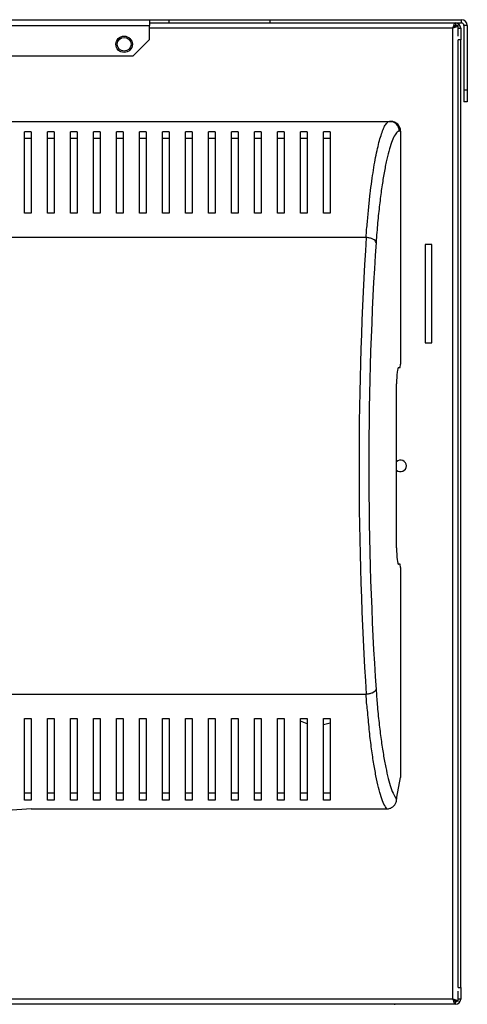
# Model space of a CAD drawing. Units: millimetres. Extents: x 105 to 4929, y 358 to 2704.
# Drawn here: x 2253 to 2389, y 1412 to 1712 of the extents above; entities that cross this region are included whole.
import ezdxf

# ---------------------------------------------------------------- set-up
doc = ezdxf.new("R2010")
doc.units = ezdxf.units.MM

msp = doc.modelspace()

# ---------------------------------------------------------------- linework, layer by layer
at = {"color": 7, "linetype": 'Continuous', "lineweight": 25}
for p, q in [((2166.21, 1712.19), (2292.21, 1712.19)), ((2292.21, 1712.19), (2292.21, 1710.39)), ((2292.21, 1712.19), (2298.21, 1712.19)), ((2292.21, 1711.19), (2298.21, 1711.19)), ((2298.21, 1711.19), (2298.21, 1712.19)), ((2298.21, 1712.19), (2329.01, 1712.19)), ((2298.21, 1711.19), (2329.01, 1711.19)), ((2329.01, 1711.19), (2329.01, 1712.19)), ((2329.01, 1712.19), (2387.21, 1712.19)), ((2329.01, 1711.19), (2387.21, 1711.19)), ((2385.4, 1711.19), (2385.4, 1710.39)), ((2387.21, 1711.19), (2387.21, 1712.19)), ((2166.21, 1710.39), (2292.21, 1710.39)), ((2292.21, 1706.18), (2292.21, 1710.39)), ((2384.61, 1413.79), (2384.61, 1709.59)), ((2385.32, 1710.39), (2385.41, 1710.39)), ((2385.47, 1710.39), (2385.41, 1710.39)), ((2386.21, 1710.38), (2385.41, 1710.38)), ((2386.21, 1707.15), (2386.21, 1710.38)), ((2386.21, 1709.59), (2387.01, 1709.59)), ((2387.01, 1709.59), (2387.01, 1706.05)), ((2389.01, 1710.39), (2388.01, 1710.39)), ((2388.01, 1710.39), (2388.01, 1690.72)), ((2389.01, 1710.39), (2389.01, 1690.72)), ((2287.22, 1701.19), (2292.21, 1706.18)), ((2387.01, 1706.05), (2386.21, 1706.05)), ((2386.21, 1417.23), (2386.21, 1706.05)), ((2387.01, 1417.23), (2387.01, 1706.05)), ((2166.21, 1701.19), (2287.22, 1701.19)), ((2389.01, 1690.72), (2388.01, 1690.72)), ((2388.01, 1690.72), (2388.01, 1687.18)), ((2389.01, 1690.72), (2389.01, 1687.18)), ((2389.01, 1687.18), (2388.01, 1687.18)), ((2047.07, 1681.19), (2365.36, 1681.19)), ((2365.36, 1681.19), (2365.69, 1681.19)), ((2256.21, 1678.05), (2254.21, 1678.05)), ((2263.21, 1678.05), (2261.21, 1678.05)), ((2270.21, 1678.05), (2268.21, 1678.05)), ((2277.21, 1678.05), (2275.21, 1678.05)), ((2284.21, 1678.05), (2282.21, 1678.05)), ((2291.21, 1678.05), (2289.21, 1678.05)), ((2298.21, 1678.05), (2296.21, 1678.05)), ((2305.21, 1678.05), (2303.21, 1678.05)), ((2312.21, 1678.05), (2310.21, 1678.05)), ((2319.21, 1678.05), (2317.21, 1678.05)), ((2326.21, 1678.05), (2324.21, 1678.05)), ((2333.21, 1678.05), (2331.21, 1678.05)), ((2340.21, 1678.05), (2338.21, 1678.05)), ((2347.21, 1678.05), (2345.21, 1678.05)), ((2368.71, 1678.19), (2368.33, 1678.19)), ((2368.71, 1678.19), (2368.71, 1607.19)), ((2256.21, 1675.95), (2254.21, 1675.95)), ((2263.21, 1675.95), (2261.21, 1675.95)), ((2270.21, 1675.95), (2268.21, 1675.95)), ((2277.21, 1675.95), (2275.21, 1675.95)), ((2284.21, 1675.95), (2282.21, 1675.95)), ((2291.21, 1675.95), (2289.21, 1675.95)), ((2298.21, 1675.95), (2296.21, 1675.95)), ((2305.21, 1675.95), (2303.21, 1675.95)), ((2312.21, 1675.95), (2310.21, 1675.95)), ((2319.21, 1675.95), (2317.21, 1675.95)), ((2326.21, 1675.95), (2324.21, 1675.95)), ((2333.21, 1675.95), (2331.21, 1675.95)), ((2340.21, 1675.95), (2338.21, 1675.95)), ((2347.21, 1675.95), (2345.21, 1675.95)), ((2256.21, 1653.19), (2254.21, 1653.19)), ((2263.21, 1653.19), (2261.21, 1653.19)), ((2270.21, 1653.19), (2268.21, 1653.19)), ((2277.21, 1653.19), (2275.21, 1653.19)), ((2284.21, 1653.19), (2282.21, 1653.19)), ((2291.21, 1653.19), (2289.21, 1653.19)), ((2298.21, 1653.19), (2296.21, 1653.19)), ((2305.21, 1653.19), (2303.21, 1653.19)), ((2312.21, 1653.19), (2310.21, 1653.19)), ((2319.21, 1653.19), (2317.21, 1653.19)), ((2326.21, 1653.19), (2324.21, 1653.19)), ((2333.21, 1653.19), (2331.21, 1653.19)), ((2340.21, 1653.19), (2338.21, 1653.19)), ((2347.21, 1653.19), (2345.21, 1653.19)), ((2358.25, 1645.8), (2054.17, 1645.8)), ((2376.21, 1643.69), (2376.21, 1613.69)), ((2378.21, 1643.69), (2376.21, 1643.69)), ((2378.21, 1613.69), (2378.21, 1643.69)), ((2376.21, 1613.69), (2378.21, 1613.69)), ((2368.1, 1606.19), (2368.59, 1606.19)), ((2368.59, 1606.19), (2368.71, 1607.19)), ((2367.49, 1551.19), (2367.49, 1601.19)), ((2368.59, 1546.19), (2368.1, 1546.19)), ((2368.71, 1545.19), (2368.59, 1546.19)), ((2368.71, 1545.19), (2368.71, 1481.19)), ((2054.17, 1506.58), (2358.25, 1506.58)), ((2254.21, 1499.19), (2256.21, 1499.19)), ((2261.21, 1499.19), (2263.21, 1499.19)), ((2268.21, 1499.19), (2270.21, 1499.19)), ((2275.21, 1499.19), (2277.21, 1499.19)), ((2282.21, 1499.19), (2284.21, 1499.19)), ((2289.21, 1499.19), (2291.21, 1499.19)), ((2296.21, 1499.19), (2298.21, 1499.19)), ((2303.21, 1499.19), (2305.21, 1499.19)), ((2310.21, 1499.19), (2312.21, 1499.19)), ((2317.21, 1499.19), (2319.21, 1499.19)), ((2324.21, 1499.19), (2326.21, 1499.19)), ((2331.21, 1499.19), (2333.21, 1499.19)), ((2338.21, 1499.19), (2340.21, 1499.19)), ((2345.21, 1499.19), (2347.21, 1499.19)), ((2368.59, 1481.19), (2367.49, 1475.19)), ((2368.71, 1481.19), (2368.59, 1481.19)), ((2256.21, 1476.43), (2254.21, 1476.43)), ((2256.21, 1474.33), (2254.21, 1474.33)), ((2263.21, 1476.43), (2261.21, 1476.43)), ((2263.21, 1474.33), (2261.21, 1474.33)), ((2270.21, 1476.43), (2268.21, 1476.43)), ((2270.21, 1474.33), (2268.21, 1474.33)), ((2277.21, 1476.43), (2275.21, 1476.43)), ((2277.21, 1474.33), (2275.21, 1474.33)), ((2284.21, 1476.43), (2282.21, 1476.43)), ((2284.21, 1474.33), (2282.21, 1474.33)), ((2291.21, 1476.43), (2289.21, 1476.43)), ((2291.21, 1474.33), (2289.21, 1474.33)), ((2298.21, 1476.43), (2296.21, 1476.43)), ((2298.21, 1474.33), (2296.21, 1474.33)), ((2305.21, 1476.43), (2303.21, 1476.43)), ((2305.21, 1474.33), (2303.21, 1474.33)), ((2312.21, 1476.43), (2310.21, 1476.43)), ((2312.21, 1474.33), (2310.21, 1474.33)), ((2319.21, 1476.43), (2317.21, 1476.43)), ((2319.21, 1474.33), (2317.21, 1474.33)), ((2326.21, 1476.43), (2324.21, 1476.43)), ((2326.21, 1474.33), (2324.21, 1474.33)), ((2333.21, 1476.43), (2331.21, 1476.43)), ((2333.21, 1474.33), (2331.21, 1474.33)), ((2340.21, 1476.43), (2338.21, 1476.43)), ((2340.21, 1474.33), (2338.21, 1474.33)), ((2347.21, 1476.43), (2345.21, 1476.43)), ((2347.21, 1474.33), (2345.21, 1474.33)), ((2367.49, 1475.19), (2367.49, 1474.64)), ((2256.21, 1471.66), (2248.95, 1471.19)), ((2256.21, 1471.66), (2364.52, 1471.66)), ((2386.21, 1417.23), (2387.01, 1417.23)), ((2387.01, 1417.23), (2387.01, 1413.69)), ((1794.41, 1413.79), (2384.61, 1413.79)), ((2386.21, 1413), (2386.21, 1416.13)), ((2387.01, 1413.69), (2386.21, 1413.69)), ((1793.62, 1412.19), (2385.4, 1412.19)), ((2385.41, 1412.09), (2367.01, 1412.09)), ((2385.4, 1412.19), (2385.4, 1412.99)), ((2386.21, 1413), (2385.41, 1413))]:
    msp.add_line(p, q, dxfattribs=at)
at = {"color": 8, "linetype": 'Continuous', "lineweight": 25}
for p, q in [((2384.61, 1709.59), (2292.21, 1709.59)), ((2367.01, 1412.09), (2367.01, 1412.19))]:
    msp.add_line(p, q, dxfattribs=at)
at = {"color": 7, "linetype": 'Continuous', "lineweight": 25, "flags": 128}
for points in [[(2338.15, 1498.53), (2339.09, 1498.07), (2340.17, 1497.68)], [(2345.23, 1497.34), (2346.81, 1497.73), (2347.26, 1497.88)], [(2366.46, 1412.19), (2366.7, 1412.12), (2367.01, 1412.09)]]:
    msp.add_lwpolyline(points, dxfattribs=at)
at = {"color": 7, "linetype": 'Continuous', "lineweight": 25}
for radius in [2.5, 2.1]:
    msp.add_circle((2284.51, 1704.69), radius, dxfattribs=at)
for centre, radius, start, end in [((2385.41, 1709.59), 1.6, 360, 90), ((2387.21, 1710.39), 1.8, 360, 90), ((2387.21, 1710.39), 0.8, 0, 90), ((2368.71, 1576.19), 1.75, 0, 134.1759), ((2368.71, 1576.19), 1.75, 225.8241, 0), ((2385.41, 1413.69), 1.6, 270, 0), ((2385.41, 1413.69), 0.8, 270, 298.9034)]:
    msp.add_arc(centre, radius, start, end, dxfattribs=at)
for centre, major_axis, ratio, start_param, end_param in [((2365.69, 1678.19), (3.02, 0), 0.992646, 0, 1.570796), ((2372.86, 1576.19), (0, 140.79), 0.119353, 1.053607, 2.087986), ((2375.84, 1576.19), (0, 137.79), 0.121951, 1.053607, 2.087986), ((2368.1, 1601.19), (0, 5), 0.121951, 0, 1.570796), ((2368.1, 1551.19), (0, 5), 0.121951, 1.570796, 3.141593)]:
    msp.add_ellipse(centre, major_axis=major_axis, ratio=ratio, start_param=start_param, end_param=end_param, dxfattribs=at)
for points, knots in [([(2384.61, 1709.59), (2384.67, 1709.78), (2384.79, 1710.15), (2384.97, 1710.65), (2385.15, 1711.01), (2385.29, 1711.17), (2385.38, 1711.19), (2385.4, 1711.19)], [0, 0, 0, 0, 0.225084, 0.450213, 0.67534, 0.900454, 1, 1, 1, 1]), ([(2384.61, 1709.59), (2384.69, 1709.7), (2384.82, 1709.93), (2385.03, 1710.2), (2385.22, 1710.36), (2385.35, 1710.38), (2385.4, 1710.39)], [0, 0, 0, 0, 0.275347, 0.529403, 0.78342, 1, 1, 1, 1]), ([(2386.21, 1710.38), (2386.19, 1710.31), (2386.14, 1710.18), (2385.77, 1709.98), (2385.24, 1709.79), (2384.82, 1709.65), (2384.61, 1709.59)], [0, 0, 0, 0, 0.249991, 0.5, 0.75, 1, 1, 1, 1]), ([(2385.41, 1710.38), (2385.4, 1710.31), (2385.38, 1710.18), (2385.19, 1709.98), (2384.93, 1709.79), (2384.72, 1709.65), (2384.61, 1709.59)], [0, 0, 0, 0, 0.249994, 0.49999, 0.750009, 1, 1, 1, 1]), ([(2358.25, 1645.8), (2358.25, 1645.8), (2358.25, 1647.65), (2358.64, 1650.42), (2358.98, 1655), (2359.44, 1659.13), (2359.92, 1662.96), (2360.44, 1666.42), (2360.97, 1669.54), (2361.53, 1672.35), (2362.12, 1674.85), (2362.73, 1676.99), (2363.38, 1678.76), (2363.93, 1680.1), (2364.98, 1680.98), (2364.47, 1681.19), (2365.36, 1681.19), (2365.36, 1681.19)], [0, 0, 0, 0, 0.000001, 0.075477, 0.150977, 0.228881, 0.306796, 0.381439, 0.456086, 0.532213, 0.60834, 0.685221, 0.762096, 0.840913, 0.919713, 0.999999, 1, 1, 1, 1]), ([(2368.33, 1678.19), (2368.29, 1678.58), (2368.2, 1679.37), (2367.51, 1680.36), (2366.53, 1681.05), (2365.75, 1681.14), (2365.36, 1681.19)], [0, 0, 0, 0, 0.250002, 0.5, 0.750004, 1, 1, 1, 1]), ([(2254.21, 1653.19), (2254.21, 1654.91), (2254.21, 1658.35), (2254.21, 1663), (2254.21, 1667.26), (2254.21, 1671.34), (2254.21, 1675.13), (2254.21, 1677.07), (2254.21, 1678.05)], [0, 0, 0, 0, 0.150289, 0.300617, 0.456335, 0.612064, 0.804838, 1, 1, 1, 1]), ([(2256.21, 1678.05), (2256.21, 1677.32), (2256.21, 1675.85), (2256.21, 1672.92), (2256.21, 1669.48), (2256.21, 1665.14), (2256.21, 1659.85), (2256.21, 1655.42), (2256.21, 1653.19)], [0, 0, 0, 0, 0.150122, 0.300259, 0.455069, 0.609873, 0.803524, 1, 1, 1, 1]), ([(2261.21, 1653.19), (2261.21, 1654.91), (2261.21, 1658.35), (2261.21, 1663), (2261.21, 1667.26), (2261.21, 1671.34), (2261.21, 1675.13), (2261.21, 1677.07), (2261.21, 1678.05)], [0, 0, 0, 0, 0.150289, 0.300617, 0.456335, 0.612064, 0.804838, 1, 1, 1, 1]), ([(2263.21, 1678.05), (2263.21, 1677.32), (2263.21, 1675.85), (2263.21, 1672.92), (2263.21, 1669.48), (2263.21, 1665.14), (2263.21, 1659.85), (2263.21, 1655.42), (2263.21, 1653.19)], [0, 0, 0, 0, 0.150122, 0.300259, 0.455069, 0.609873, 0.803524, 1, 1, 1, 1]), ([(2268.21, 1653.19), (2268.21, 1654.91), (2268.21, 1658.35), (2268.21, 1663), (2268.21, 1667.26), (2268.21, 1671.34), (2268.21, 1675.13), (2268.21, 1677.07), (2268.21, 1678.05)], [0, 0, 0, 0, 0.150289, 0.300617, 0.456335, 0.612064, 0.804838, 1, 1, 1, 1]), ([(2270.21, 1678.05), (2270.21, 1677.32), (2270.21, 1675.85), (2270.21, 1672.92), (2270.21, 1669.48), (2270.21, 1665.14), (2270.21, 1659.85), (2270.21, 1655.42), (2270.21, 1653.19)], [0, 0, 0, 0, 0.150122, 0.300259, 0.455069, 0.609873, 0.803524, 1, 1, 1, 1]), ([(2275.21, 1653.19), (2275.21, 1654.91), (2275.21, 1658.35), (2275.21, 1663), (2275.21, 1667.26), (2275.21, 1671.34), (2275.21, 1675.13), (2275.21, 1677.07), (2275.21, 1678.05)], [0, 0, 0, 0, 0.150289, 0.300617, 0.456335, 0.612064, 0.804838, 1, 1, 1, 1]), ([(2277.21, 1678.05), (2277.21, 1677.32), (2277.21, 1675.85), (2277.21, 1672.92), (2277.21, 1669.48), (2277.21, 1665.14), (2277.21, 1659.85), (2277.21, 1655.42), (2277.21, 1653.19)], [0, 0, 0, 0, 0.150122, 0.300259, 0.455069, 0.609873, 0.803524, 1, 1, 1, 1]), ([(2282.21, 1653.19), (2282.21, 1654.91), (2282.21, 1658.35), (2282.21, 1663), (2282.21, 1667.26), (2282.21, 1671.34), (2282.21, 1675.13), (2282.21, 1677.07), (2282.21, 1678.05)], [0, 0, 0, 0, 0.150289, 0.300617, 0.456335, 0.612064, 0.804838, 1, 1, 1, 1]), ([(2284.21, 1678.05), (2284.21, 1677.32), (2284.21, 1675.85), (2284.21, 1672.92), (2284.21, 1669.48), (2284.21, 1665.14), (2284.21, 1659.85), (2284.21, 1655.42), (2284.21, 1653.19)], [0, 0, 0, 0, 0.150122, 0.300259, 0.455069, 0.609873, 0.803524, 1, 1, 1, 1]), ([(2289.21, 1653.19), (2289.21, 1654.91), (2289.21, 1658.35), (2289.21, 1663), (2289.21, 1667.26), (2289.21, 1671.34), (2289.21, 1675.13), (2289.21, 1677.07), (2289.21, 1678.05)], [0, 0, 0, 0, 0.150289, 0.300617, 0.456335, 0.612064, 0.804838, 1, 1, 1, 1]), ([(2291.21, 1678.05), (2291.21, 1677.32), (2291.21, 1675.85), (2291.21, 1672.92), (2291.21, 1669.48), (2291.21, 1665.14), (2291.21, 1659.85), (2291.21, 1655.42), (2291.21, 1653.19)], [0, 0, 0, 0, 0.150122, 0.300259, 0.455069, 0.609873, 0.803524, 1, 1, 1, 1]), ([(2296.21, 1653.19), (2296.21, 1654.91), (2296.21, 1658.35), (2296.21, 1663), (2296.21, 1667.26), (2296.21, 1671.34), (2296.21, 1675.13), (2296.21, 1677.07), (2296.21, 1678.05)], [0, 0, 0, 0, 0.150289, 0.300617, 0.456335, 0.612064, 0.804838, 1, 1, 1, 1]), ([(2298.21, 1678.05), (2298.21, 1677.32), (2298.21, 1675.85), (2298.21, 1672.92), (2298.21, 1669.48), (2298.21, 1665.14), (2298.21, 1659.85), (2298.21, 1655.42), (2298.21, 1653.19)], [0, 0, 0, 0, 0.150122, 0.300259, 0.455069, 0.609873, 0.803524, 1, 1, 1, 1]), ([(2303.21, 1653.19), (2303.21, 1654.91), (2303.21, 1658.35), (2303.21, 1663), (2303.21, 1667.26), (2303.21, 1671.34), (2303.21, 1675.13), (2303.21, 1677.07), (2303.21, 1678.05)], [0, 0, 0, 0, 0.150289, 0.300617, 0.456335, 0.612064, 0.804838, 1, 1, 1, 1]), ([(2305.21, 1678.05), (2305.21, 1677.32), (2305.21, 1675.85), (2305.21, 1672.92), (2305.21, 1669.48), (2305.21, 1665.14), (2305.21, 1659.85), (2305.21, 1655.42), (2305.21, 1653.19)], [0, 0, 0, 0, 0.150122, 0.300259, 0.455069, 0.609873, 0.803524, 1, 1, 1, 1]), ([(2310.21, 1653.19), (2310.21, 1654.91), (2310.21, 1658.35), (2310.21, 1663), (2310.21, 1667.26), (2310.21, 1671.34), (2310.21, 1675.13), (2310.21, 1677.07), (2310.21, 1678.05)], [0, 0, 0, 0, 0.150289, 0.300617, 0.456335, 0.612064, 0.804838, 1, 1, 1, 1]), ([(2312.21, 1678.05), (2312.21, 1677.32), (2312.21, 1675.85), (2312.21, 1672.92), (2312.21, 1669.48), (2312.21, 1665.14), (2312.21, 1659.85), (2312.21, 1655.42), (2312.21, 1653.19)], [0, 0, 0, 0, 0.150122, 0.300259, 0.455069, 0.609873, 0.803524, 1, 1, 1, 1]), ([(2317.21, 1653.19), (2317.21, 1654.91), (2317.21, 1658.35), (2317.21, 1663), (2317.21, 1667.26), (2317.21, 1671.34), (2317.21, 1675.13), (2317.21, 1677.07), (2317.21, 1678.05)], [0, 0, 0, 0, 0.150289, 0.300617, 0.456335, 0.612064, 0.804838, 1, 1, 1, 1]), ([(2319.21, 1678.05), (2319.21, 1677.32), (2319.21, 1675.85), (2319.21, 1672.92), (2319.21, 1669.48), (2319.21, 1665.14), (2319.21, 1659.85), (2319.21, 1655.42), (2319.21, 1653.19)], [0, 0, 0, 0, 0.150122, 0.300259, 0.455069, 0.609873, 0.803524, 1, 1, 1, 1]), ([(2324.21, 1653.19), (2324.21, 1654.91), (2324.21, 1658.35), (2324.21, 1663), (2324.21, 1667.26), (2324.21, 1671.34), (2324.21, 1675.13), (2324.21, 1677.07), (2324.21, 1678.05)], [0, 0, 0, 0, 0.150289, 0.300617, 0.456335, 0.612064, 0.804838, 1, 1, 1, 1]), ([(2326.21, 1678.05), (2326.21, 1677.32), (2326.21, 1675.85), (2326.21, 1672.92), (2326.21, 1669.48), (2326.21, 1665.14), (2326.21, 1659.85), (2326.21, 1655.42), (2326.21, 1653.19)], [0, 0, 0, 0, 0.150122, 0.300259, 0.455069, 0.609873, 0.803524, 1, 1, 1, 1]), ([(2331.21, 1653.19), (2331.21, 1654.91), (2331.21, 1658.35), (2331.21, 1663), (2331.21, 1667.26), (2331.21, 1671.34), (2331.21, 1675.13), (2331.21, 1677.07), (2331.21, 1678.05)], [0, 0, 0, 0, 0.150289, 0.300617, 0.456335, 0.612064, 0.804838, 1, 1, 1, 1]), ([(2333.21, 1678.05), (2333.21, 1677.32), (2333.21, 1675.85), (2333.21, 1672.92), (2333.21, 1669.48), (2333.21, 1665.14), (2333.21, 1659.85), (2333.21, 1655.42), (2333.21, 1653.19)], [0, 0, 0, 0, 0.150122, 0.300259, 0.455069, 0.609873, 0.803524, 1, 1, 1, 1]), ([(2338.21, 1653.19), (2338.21, 1654.91), (2338.21, 1658.35), (2338.21, 1663), (2338.21, 1667.26), (2338.21, 1671.34), (2338.21, 1675.13), (2338.21, 1677.07), (2338.21, 1678.05)], [0, 0, 0, 0, 0.150289, 0.300617, 0.456335, 0.612064, 0.804838, 1, 1, 1, 1]), ([(2340.21, 1678.05), (2340.21, 1677.32), (2340.21, 1675.85), (2340.21, 1672.92), (2340.21, 1669.48), (2340.21, 1665.14), (2340.21, 1659.85), (2340.21, 1655.42), (2340.21, 1653.19)], [0, 0, 0, 0, 0.150122, 0.300259, 0.455069, 0.609873, 0.803524, 1, 1, 1, 1]), ([(2345.21, 1653.19), (2345.21, 1654.91), (2345.21, 1658.35), (2345.21, 1663), (2345.21, 1667.26), (2345.21, 1671.34), (2345.21, 1675.13), (2345.21, 1677.07), (2345.21, 1678.05)], [0, 0, 0, 0, 0.150289, 0.300617, 0.456335, 0.612064, 0.804838, 1, 1, 1, 1]), ([(2347.21, 1678.05), (2347.21, 1677.32), (2347.21, 1675.85), (2347.21, 1672.92), (2347.21, 1669.48), (2347.21, 1665.14), (2347.21, 1659.85), (2347.21, 1655.42), (2347.21, 1653.19)], [0, 0, 0, 0, 0.150122, 0.300259, 0.455069, 0.609873, 0.803524, 1, 1, 1, 1]), ([(2368.33, 1678.19), (2368.11, 1678.13), (2367.59, 1677.99), (2366.78, 1676.83), (2365.92, 1674.85), (2365.1, 1672.18), (2364.32, 1668.92), (2363.59, 1665.11), (2362.9, 1660.76), (2362.27, 1655.84), (2361.7, 1650.41), (2361.39, 1646.35), (2361.23, 1644.32)], [0, 0, 0, 0, 0.079525, 0.183228, 0.287295, 0.391122, 0.492097, 0.593284, 0.694243, 0.796143, 0.898295, 1, 1, 1, 1]), ([(2361.23, 1644.32), (2361.15, 1644.5), (2361, 1644.86), (2360.3, 1645.33), (2359.35, 1645.68), (2358.62, 1645.76), (2358.25, 1645.8)], [0, 0, 0, 0, 0.250008, 0.500004, 0.750007, 1, 1, 1, 1]), ([(2361.23, 1508.06), (2361.15, 1507.88), (2361, 1507.51), (2360.3, 1507.04), (2359.35, 1506.69), (2358.62, 1506.62), (2358.25, 1506.58)], [0, 0, 0, 0, 0.250008, 0.500003, 0.750006, 1, 1, 1, 1]), ([(2364.52, 1471.66), (2364.22, 1472.07), (2363.63, 1472.9), (2362.78, 1475.19), (2361.96, 1478.1), (2361.19, 1481.63), (2360.46, 1485.76), (2359.78, 1490.5), (2359.13, 1495.75), (2358.71, 1501.35), (2358.25, 1504.67), (2358.25, 1506.58), (2358.25, 1506.58)], [0, 0, 0, 0, 0.116858, 0.233763, 0.346485, 0.459465, 0.5722, 0.68597, 0.800002, 0.913636, 0.999999, 1, 1, 1, 1]), ([(2361.23, 1508.06), (2361.35, 1506.52), (2361.61, 1502.92), (2362.13, 1497.79), (2362.75, 1492.7), (2363.44, 1488.18), (2364.17, 1484.21), (2364.94, 1480.82), (2365.75, 1478.02), (2366.61, 1475.82), (2367.2, 1475.03), (2367.49, 1474.64)], [0, 0, 0, 0, 0.08541, 0.198995, 0.312981, 0.426707, 0.539947, 0.653432, 0.766659, 0.883353, 1, 1, 1, 1]), ([(2254.21, 1474.33), (2254.21, 1475.06), (2254.21, 1476.53), (2254.21, 1479.46), (2254.21, 1482.9), (2254.21, 1487.23), (2254.21, 1492.53), (2254.21, 1496.96), (2254.21, 1499.19)], [0, 0, 0, 0, 0.150122, 0.300259, 0.455069, 0.609873, 0.803524, 1, 1, 1, 1]), ([(2256.21, 1499.19), (2256.21, 1497.47), (2256.21, 1494.03), (2256.21, 1489.38), (2256.21, 1485.12), (2256.21, 1481.04), (2256.21, 1477.25), (2256.21, 1475.31), (2256.21, 1474.33)], [0, 0, 0, 0, 0.150289, 0.300617, 0.456335, 0.612064, 0.804838, 1, 1, 1, 1]), ([(2261.21, 1474.33), (2261.21, 1475.06), (2261.21, 1476.53), (2261.21, 1479.46), (2261.21, 1482.9), (2261.21, 1487.23), (2261.21, 1492.53), (2261.21, 1496.96), (2261.21, 1499.19)], [0, 0, 0, 0, 0.150122, 0.300259, 0.455069, 0.609873, 0.803524, 1, 1, 1, 1]), ([(2263.21, 1499.19), (2263.21, 1497.47), (2263.21, 1494.03), (2263.21, 1489.38), (2263.21, 1485.12), (2263.21, 1481.04), (2263.21, 1477.25), (2263.21, 1475.31), (2263.21, 1474.33)], [0, 0, 0, 0, 0.150289, 0.300617, 0.456335, 0.612064, 0.804838, 1, 1, 1, 1]), ([(2268.21, 1474.33), (2268.21, 1475.06), (2268.21, 1476.53), (2268.21, 1479.46), (2268.21, 1482.9), (2268.21, 1487.23), (2268.21, 1492.53), (2268.21, 1496.96), (2268.21, 1499.19)], [0, 0, 0, 0, 0.150122, 0.300259, 0.455069, 0.609873, 0.803524, 1, 1, 1, 1]), ([(2270.21, 1499.19), (2270.21, 1497.47), (2270.21, 1494.03), (2270.21, 1489.38), (2270.21, 1485.12), (2270.21, 1481.04), (2270.21, 1477.25), (2270.21, 1475.31), (2270.21, 1474.33)], [0, 0, 0, 0, 0.150289, 0.300617, 0.456335, 0.612064, 0.804838, 1, 1, 1, 1]), ([(2275.21, 1474.33), (2275.21, 1475.06), (2275.21, 1476.53), (2275.21, 1479.46), (2275.21, 1482.9), (2275.21, 1487.23), (2275.21, 1492.53), (2275.21, 1496.96), (2275.21, 1499.19)], [0, 0, 0, 0, 0.150122, 0.300259, 0.455069, 0.609873, 0.803524, 1, 1, 1, 1]), ([(2277.21, 1499.19), (2277.21, 1497.47), (2277.21, 1494.03), (2277.21, 1489.38), (2277.21, 1485.12), (2277.21, 1481.04), (2277.21, 1477.25), (2277.21, 1475.31), (2277.21, 1474.33)], [0, 0, 0, 0, 0.150289, 0.300617, 0.456335, 0.612064, 0.804838, 1, 1, 1, 1]), ([(2282.21, 1474.33), (2282.21, 1475.06), (2282.21, 1476.53), (2282.21, 1479.46), (2282.21, 1482.9), (2282.21, 1487.23), (2282.21, 1492.53), (2282.21, 1496.96), (2282.21, 1499.19)], [0, 0, 0, 0, 0.150122, 0.300259, 0.455069, 0.609873, 0.803524, 1, 1, 1, 1]), ([(2284.21, 1499.19), (2284.21, 1497.47), (2284.21, 1494.03), (2284.21, 1489.38), (2284.21, 1485.12), (2284.21, 1481.04), (2284.21, 1477.25), (2284.21, 1475.31), (2284.21, 1474.33)], [0, 0, 0, 0, 0.150289, 0.300617, 0.456335, 0.612064, 0.804838, 1, 1, 1, 1]), ([(2289.21, 1474.33), (2289.21, 1475.06), (2289.21, 1476.53), (2289.21, 1479.46), (2289.21, 1482.9), (2289.21, 1487.23), (2289.21, 1492.53), (2289.21, 1496.96), (2289.21, 1499.19)], [0, 0, 0, 0, 0.150122, 0.300259, 0.455069, 0.609873, 0.803524, 1, 1, 1, 1]), ([(2291.21, 1499.19), (2291.21, 1497.47), (2291.21, 1494.03), (2291.21, 1489.38), (2291.21, 1485.12), (2291.21, 1481.04), (2291.21, 1477.25), (2291.21, 1475.31), (2291.21, 1474.33)], [0, 0, 0, 0, 0.150289, 0.300617, 0.456335, 0.612064, 0.804838, 1, 1, 1, 1]), ([(2296.21, 1474.33), (2296.21, 1475.06), (2296.21, 1476.53), (2296.21, 1479.46), (2296.21, 1482.9), (2296.21, 1487.23), (2296.21, 1492.53), (2296.21, 1496.96), (2296.21, 1499.19)], [0, 0, 0, 0, 0.150122, 0.300259, 0.455069, 0.609873, 0.803524, 1, 1, 1, 1]), ([(2298.21, 1499.19), (2298.21, 1497.47), (2298.21, 1494.03), (2298.21, 1489.38), (2298.21, 1485.12), (2298.21, 1481.04), (2298.21, 1477.25), (2298.21, 1475.31), (2298.21, 1474.33)], [0, 0, 0, 0, 0.150289, 0.300617, 0.456335, 0.612064, 0.804838, 1, 1, 1, 1]), ([(2303.21, 1474.33), (2303.21, 1475.06), (2303.21, 1476.53), (2303.21, 1479.46), (2303.21, 1482.9), (2303.21, 1487.23), (2303.21, 1492.53), (2303.21, 1496.96), (2303.21, 1499.19)], [0, 0, 0, 0, 0.150122, 0.300259, 0.455069, 0.609873, 0.803524, 1, 1, 1, 1]), ([(2305.21, 1499.19), (2305.21, 1497.47), (2305.21, 1494.03), (2305.21, 1489.38), (2305.21, 1485.12), (2305.21, 1481.04), (2305.21, 1477.25), (2305.21, 1475.31), (2305.21, 1474.33)], [0, 0, 0, 0, 0.150289, 0.300617, 0.456335, 0.612064, 0.804838, 1, 1, 1, 1]), ([(2310.21, 1474.33), (2310.21, 1475.06), (2310.21, 1476.53), (2310.21, 1479.46), (2310.21, 1482.9), (2310.21, 1487.23), (2310.21, 1492.53), (2310.21, 1496.96), (2310.21, 1499.19)], [0, 0, 0, 0, 0.150122, 0.300259, 0.455069, 0.609873, 0.803524, 1, 1, 1, 1]), ([(2312.21, 1499.19), (2312.21, 1497.47), (2312.21, 1494.03), (2312.21, 1489.38), (2312.21, 1485.12), (2312.21, 1481.04), (2312.21, 1477.25), (2312.21, 1475.31), (2312.21, 1474.33)], [0, 0, 0, 0, 0.150289, 0.300617, 0.456335, 0.612064, 0.804838, 1, 1, 1, 1]), ([(2317.21, 1474.33), (2317.21, 1475.06), (2317.21, 1476.53), (2317.21, 1479.46), (2317.21, 1482.9), (2317.21, 1487.23), (2317.21, 1492.53), (2317.21, 1496.96), (2317.21, 1499.19)], [0, 0, 0, 0, 0.150122, 0.300259, 0.455069, 0.609873, 0.803524, 1, 1, 1, 1]), ([(2319.21, 1499.19), (2319.21, 1497.47), (2319.21, 1494.03), (2319.21, 1489.38), (2319.21, 1485.12), (2319.21, 1481.04), (2319.21, 1477.25), (2319.21, 1475.31), (2319.21, 1474.33)], [0, 0, 0, 0, 0.150289, 0.300617, 0.456335, 0.612064, 0.804838, 1, 1, 1, 1]), ([(2324.21, 1474.33), (2324.21, 1475.06), (2324.21, 1476.53), (2324.21, 1479.46), (2324.21, 1482.9), (2324.21, 1487.23), (2324.21, 1492.53), (2324.21, 1496.96), (2324.21, 1499.19)], [0, 0, 0, 0, 0.150122, 0.300259, 0.455069, 0.609873, 0.803524, 1, 1, 1, 1]), ([(2326.21, 1499.19), (2326.21, 1497.47), (2326.21, 1494.03), (2326.21, 1489.38), (2326.21, 1485.12), (2326.21, 1481.04), (2326.21, 1477.25), (2326.21, 1475.31), (2326.21, 1474.33)], [0, 0, 0, 0, 0.150289, 0.300617, 0.456335, 0.612064, 0.804838, 1, 1, 1, 1]), ([(2331.21, 1474.33), (2331.21, 1475.06), (2331.21, 1476.53), (2331.21, 1479.46), (2331.21, 1482.9), (2331.21, 1487.23), (2331.21, 1492.53), (2331.21, 1496.96), (2331.21, 1499.19)], [0, 0, 0, 0, 0.150122, 0.300259, 0.455069, 0.609873, 0.803524, 1, 1, 1, 1]), ([(2333.21, 1499.19), (2333.21, 1497.47), (2333.21, 1494.03), (2333.21, 1489.38), (2333.21, 1485.12), (2333.21, 1481.04), (2333.21, 1477.25), (2333.21, 1475.31), (2333.21, 1474.33)], [0, 0, 0, 0, 0.150289, 0.300617, 0.456335, 0.612064, 0.804838, 1, 1, 1, 1]), ([(2338.21, 1474.33), (2338.21, 1475.06), (2338.21, 1476.53), (2338.21, 1479.46), (2338.21, 1482.9), (2338.21, 1487.23), (2338.21, 1492.53), (2338.21, 1496.96), (2338.21, 1499.19)], [0, 0, 0, 0, 0.150122, 0.300259, 0.455069, 0.609873, 0.803524, 1, 1, 1, 1]), ([(2340.21, 1499.19), (2340.21, 1497.47), (2340.21, 1494.03), (2340.21, 1489.38), (2340.21, 1485.12), (2340.21, 1481.04), (2340.21, 1477.25), (2340.21, 1475.31), (2340.21, 1474.33)], [0, 0, 0, 0, 0.150289, 0.300617, 0.456335, 0.612064, 0.804838, 1, 1, 1, 1]), ([(2345.21, 1474.33), (2345.21, 1475.06), (2345.21, 1476.53), (2345.21, 1479.46), (2345.21, 1482.9), (2345.21, 1487.23), (2345.21, 1492.53), (2345.21, 1496.96), (2345.21, 1499.19)], [0, 0, 0, 0, 0.150122, 0.300259, 0.455069, 0.609873, 0.803524, 1, 1, 1, 1]), ([(2347.21, 1499.19), (2347.21, 1497.47), (2347.21, 1494.03), (2347.21, 1489.38), (2347.21, 1485.12), (2347.21, 1481.04), (2347.21, 1477.25), (2347.21, 1475.31), (2347.21, 1474.33)], [0, 0, 0, 0, 0.150289, 0.300617, 0.456335, 0.612064, 0.804838, 1, 1, 1, 1]), ([(2364.52, 1471.66), (2364.85, 1471.69), (2365.52, 1471.76), (2366.42, 1472.27), (2367.09, 1473.03), (2367.44, 1473.86), (2367.48, 1474.41), (2367.49, 1474.64)], [0, 0, 0, 0, 0.215297, 0.43067, 0.644407, 0.857502, 1, 1, 1, 1]), ([(2384.61, 1413.79), (2384.82, 1413.72), (2385.24, 1413.59), (2385.77, 1413.39), (2386.14, 1413.2), (2386.19, 1413.06), (2386.21, 1413)], [0, 0, 0, 0, 0.25, 0.5, 0.750009, 1, 1, 1, 1]), ([(2384.61, 1413.79), (2384.72, 1413.72), (2384.93, 1413.59), (2385.19, 1413.39), (2385.38, 1413.2), (2385.4, 1413.06), (2385.41, 1413)], [0, 0, 0, 0, 0.249991, 0.50001, 0.750006, 1, 1, 1, 1]), ([(2385.4, 1412.19), (2385.34, 1412.21), (2385.22, 1412.25), (2385.05, 1412.55), (2384.87, 1412.99), (2384.72, 1413.44), (2384.64, 1413.71), (2384.61, 1413.79)], [0, 0, 0, 0, 0.225074, 0.450199, 0.675332, 0.900454, 1, 1, 1, 1]), ([(2385.4, 1412.99), (2385.33, 1413), (2385.19, 1413.03), (2384.98, 1413.24), (2384.79, 1413.5), (2384.67, 1413.7), (2384.61, 1413.79)], [0, 0, 0, 0, 0.275342, 0.529402, 0.783421, 1, 1, 1, 1])]:
    msp.add_open_spline(points, degree=3, knots=knots, dxfattribs=at)

doc.saveas('drawing.dxf')
